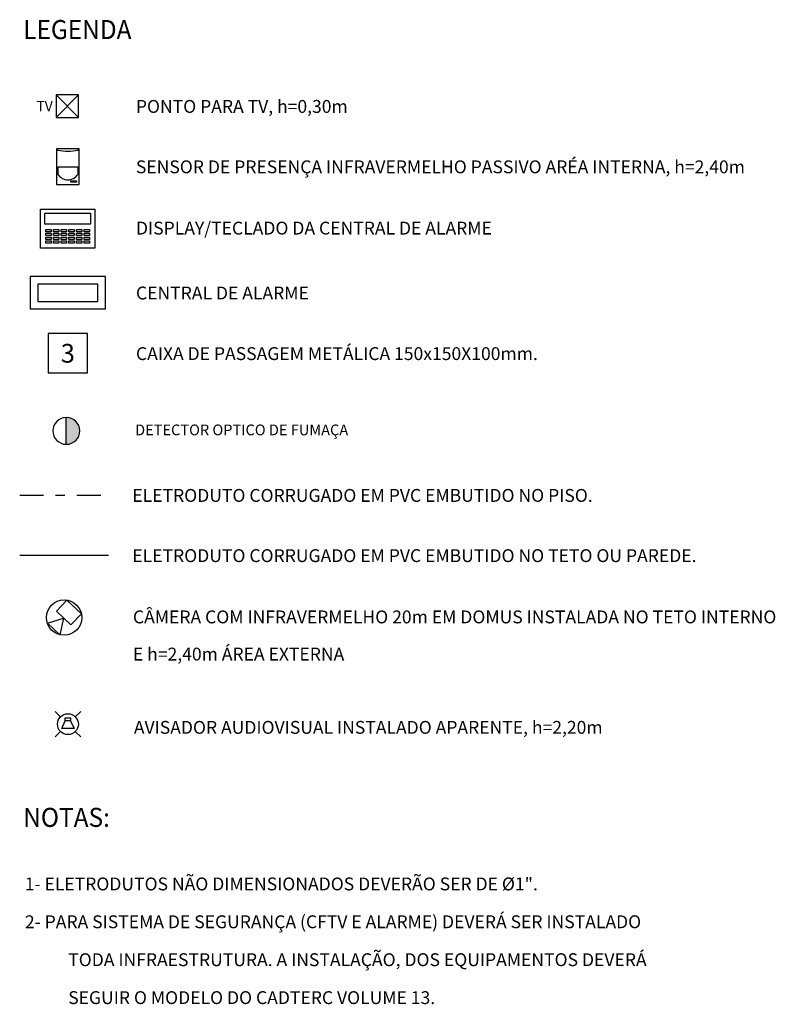
# Model space of a CAD drawing. Units: millimetres. Extents: x -8 to 72.1, y -6.4 to 50.
# Drawn here: x 18.4 to 26.3, y 39.6 to 50 of the extents above; entities that cross this region are included whole.
import ezdxf
from ezdxf.enums import TextEntityAlignment as Align

# ---------------------------------------------------------------- set-up
doc = ezdxf.new("R2010")
doc.units = ezdxf.units.MM
doc.linetypes.add('DASHDOT', pattern=[1, 0.5, -0.25, 0, -0.25])
for name, color, linetype in [('ARQ-texto R80', 2, 'Continuous'), ('CA_QUADRODECONTROLE', 3, 'Continuous'), ('CA_SP_Passivo', 3, 'Continuous'), ('CF_CAMERA_FIXA', 4, 'Continuous'), ('EL_SEG_ALA_LEGENDA', 2, 'Continuous'), ('IE_CAIXA3_150X150X100_DAD1', 160, 'Continuous'), ('IN_AVISADOR_SONORO_VISUAL', 4, 'Continuous'), ('IN_DET_FUMAÇA', 4, 'Continuous'), ('IN_TEXTO_EQUIP', 3, 'Continuous'), ('TEXT18', 2, 'Continuous'), ('TQD', 3, 'Continuous')]:
    doc.layers.add(name, color=color, linetype=linetype)
doc.styles.add('801000', font='romans.shx', dxfattribs={"height": 2})
doc.styles.add('H100', font='romans.shx', dxfattribs={"height": 0.25})
doc.styles.get("Standard").update_dxf_attribs({"font": 'arial.ttf'})

# ---------------------------------------------------------------- blocks, each defined once
blk = doc.blocks.new('CA_sp_passivo')
at = {"layer": 'CA_SP_Passivo', "color": 3}
for p, q in [((-0.1416, 0.2275), (-0.1488, 0.2366)), ((-0.0011, 0.2366), (-0.1488, 0.2366)), ((-0.1488, 0.2366), (-0.1488, 0.0023)), ((-0.0073, 0.2278), (-0.0011, 0.2366)), ((-0.0011, 0.0023), (-0.0011, 0.2366)), ((-0.1396, 0.1183), (-0.1396, 0.0686)), ((-0.1393, 0.1183), (-0.0095, 0.1183)), ((-0.0095, 0.1183), (-0.0095, 0.0686)), ((-0.1488, 0.0023), (-0.0011, 0.0023))]:
    blk.add_line(p, q, dxfattribs=at)
for points in [[(-0.0546, 0.0267), (-0.0375, 0.0267), (-0.0375, 0.0178), (-0.0546, 0.0178)], [(-0.0349, 0.0267), (-0.0178, 0.0267), (-0.0178, 0.0178), (-0.0349, 0.0178)]]:
    blk.add_lwpolyline(points, close=True, dxfattribs=at)
for centre, radius, start, end in [((-0.0751, 0.6037), 0.382, 259.97431, 280.22392), ((-0.0745, 0.1111), 0.0777, 213.15761, 326.84239)]:
    blk.add_arc(centre, radius, start, end, dxfattribs=at)
blk = doc.blocks.new('IE_CAIXA3_150x150x100_DADOS')
at = {"layer": 'IE_CAIXA3_150X150X100_DAD1', "color": 160}
blk.add_lwpolyline([(-0.1312, 0.1312), (-0.1312, -0.1312), (0.1312, -0.1312), (0.1312, 0.1312)], close=True, dxfattribs=at)
at = {"layer": 'IE_CAIXA3_150X150X100_DAD1', "color": 1}
blk.add_text('3', height=0.125, dxfattribs=at).set_placement((0, 0), align=Align.MIDDLE_CENTER)
blk = doc.blocks.new('A$C76270AD9')
at = {"color": 3, "ltscale": 0.1}
blk.add_lwpolyline([(-0.29, 0.106), (0.278, 0.106), (0.278, -0.303), (-0.29, -0.303)], close=True, dxfattribs=at)
at = {"color": 1, "ltscale": 0.1}
for points in [[(-0.246, 0.067), (0.234, 0.067), (0.234, -0.049), (-0.246, -0.049)], [(-0.235, -0.105), (-0.179, -0.105), (-0.179, -0.129), (-0.235, -0.129)], [(-0.235, -0.146), (-0.179, -0.146), (-0.179, -0.169), (-0.235, -0.169)], [(-0.235, -0.186), (-0.179, -0.186), (-0.179, -0.21), (-0.235, -0.21)], [(-0.154, -0.105), (-0.099, -0.105), (-0.099, -0.129), (-0.154, -0.129)], [(-0.154, -0.146), (-0.099, -0.146), (-0.099, -0.169), (-0.154, -0.169)], [(-0.154, -0.186), (-0.099, -0.186), (-0.099, -0.21), (-0.154, -0.21)], [(-0.074, -0.105), (-0.019, -0.105), (-0.019, -0.129), (-0.074, -0.129)], [(-0.074, -0.146), (-0.019, -0.146), (-0.019, -0.169), (-0.074, -0.169)], [(-0.074, -0.186), (-0.019, -0.186), (-0.019, -0.21), (-0.074, -0.21)], [(0.007, -0.105), (0.062, -0.105), (0.062, -0.129), (0.007, -0.129)], [(0.007, -0.146), (0.062, -0.146), (0.062, -0.169), (0.007, -0.169)], [(0.007, -0.186), (0.062, -0.186), (0.062, -0.21), (0.007, -0.21)], [(0.087, -0.105), (0.142, -0.105), (0.142, -0.129), (0.087, -0.129)], [(0.087, -0.146), (0.142, -0.146), (0.142, -0.169), (0.087, -0.169)], [(0.087, -0.186), (0.142, -0.186), (0.142, -0.21), (0.087, -0.21)], [(0.167, -0.105), (0.223, -0.105), (0.223, -0.129), (0.167, -0.129)], [(0.167, -0.146), (0.223, -0.146), (0.223, -0.169), (0.167, -0.169)], [(0.167, -0.186), (0.223, -0.186), (0.223, -0.21), (0.167, -0.21)], [(-0.235, -0.226), (-0.179, -0.226), (-0.179, -0.25), (-0.235, -0.25)], [(-0.154, -0.226), (-0.099, -0.226), (-0.099, -0.25), (-0.154, -0.25)], [(-0.074, -0.226), (-0.019, -0.226), (-0.019, -0.25), (-0.074, -0.25)], [(0.007, -0.226), (0.062, -0.226), (0.062, -0.25), (0.007, -0.25)], [(0.087, -0.226), (0.142, -0.226), (0.142, -0.25), (0.087, -0.25)], [(0.167, -0.226), (0.223, -0.226), (0.223, -0.25), (0.167, -0.25)]]:
    blk.add_lwpolyline(points, close=True, dxfattribs=at)
blk = doc.blocks.new('A$C12AC54D8')
at = {"layer": 'CF_CAMERA_FIXA', "color": 4}
for points in [[(0.089, 0.162), (0, 0.008), (-0.089, 0.163)], [(-0.105, 0.008), (-0.105, -0.153), (0.104, -0.153), (0.104, 0.008)]]:
    blk.add_lwpolyline(points, close=True, dxfattribs=at)
at = {"layer": 'CF_CAMERA_FIXA', "ltscale": 0.5}
blk.add_circle((0, 0), 0.185, dxfattribs=at)
blk = doc.blocks.new('IN_AVISADOR_SONORO_VISUAL')
at = {"layer": 'IN_AVISADOR_SONORO_VISUAL', "color": 4}
for points in [[(-0.144, 0.144), (-0.249, 0.249)], [(0.144, 0.144), (0.249, 0.249)], [(-0.144, -0.144), (-0.249, -0.249)], [(0.144, -0.144), (0.249, -0.249)]]:
    blk.add_lwpolyline(points, dxfattribs=at)
at = {"layer": 'IN_AVISADOR_SONORO_VISUAL', "color": 3}
blk.add_lwpolyline([(0.053, 0.067), (0.122, -0.086), (-0.122, -0.086), (-0.053, 0.067)], dxfattribs=at)
blk.add_lwpolyline([(0.053, 0.123), (0.053, 0.067), (-0.053, 0.067), (-0.053, 0.123)], close=True, dxfattribs=at)
at = {"layer": 'IN_AVISADOR_SONORO_VISUAL', "color": 4}
blk.add_circle((0, 0), 0.204, dxfattribs=at)
at = {"layer": 'IN_TEXTO_EQUIP', "lineweight": 0}
blk.add_attdef('TAG', text='', height=0.2, dxfattribs=at).set_placement((-0.001, -0.444), align=Align.MIDDLE_CENTER)

msp = doc.modelspace()

# ---------------------------------------------------------------- hatches: boundary and pattern name
h = msp.add_hatch(color=4)
h.dxf.hatch_style = 1
edge = h.paths.add_edge_path()
edge.add_arc((18.855, 45.66), 0.141, 270, 450)
edge.add_line((18.855, 45.801), (18.855, 45.519))

# ---------------------------------------------------------------- linework, layer by layer
at = {"color": 3, "linetype": 'DASHDOT', "ltscale": 0.5}
msp.add_line((18.366, 44.986), (19.299, 44.986), dxfattribs=at)
at = {"color": 5, "ltscale": 10}
msp.add_line((18.366, 44.356), (19.299, 44.356), dxfattribs=at)
at = {"color": 3}
msp.add_lwpolyline([(18.748, 48.949), (18.984, 48.949), (18.984, 49.185), (18.748, 49.185)], close=True, dxfattribs=at)
at = {"layer": 'ARQ-texto R80'}
for p, q in [((18.748, 49.185), (18.984, 48.949)), ((18.984, 49.185), (18.748, 48.949))]:
    msp.add_line(p, q, dxfattribs=at)
at = {"layer": 'CA_QUADRODECONTROLE'}
for points in [[(18.475, 46.939), (19.266, 46.939), (19.266, 47.281), (18.475, 47.281)], [(18.556, 47.019), (19.186, 47.019), (19.186, 47.201), (18.556, 47.201)]]:
    msp.add_lwpolyline(points, close=True, dxfattribs=at)
at = {"layer": 'IN_DET_FUMAÇA', "ltscale": 0.8}
msp.add_lwpolyline([(18.855, 45.519), (18.855, 45.801)], dxfattribs=at)
for start, end in [(90, 270), (270, 90)]:
    msp.add_arc((18.855, 45.66), 0.141, start, end, dxfattribs=at)

# ---------------------------------------------------------------- block references
at = {"layer": 'CA_QUADRODECONTROLE', "linetype": 'ByBlock'}
msp.add_blockref('A$C76270AD9', (18.876, 47.879), dxfattribs=at)
at = {"layer": 'CA_SP_Passivo', "color": 6, "xscale": 1.59959716941421, "yscale": 1.59959716941421, "zscale": 1.59959716941421}
msp.add_blockref('CA_sp_passivo', (18.991, 48.241), dxfattribs=at)
at = {"layer": 'CF_CAMERA_FIXA', "ltscale": 0.5, "rotation": 136.8649031205637}
msp.add_blockref('A$C12AC54D8', (18.832, 43.701), dxfattribs=at)
at = {"layer": 'IN_AVISADOR_SONORO_VISUAL', "xscale": 0.537153859853549, "yscale": 0.537153859853549, "zscale": 0.537153859853549}
msp.add_blockref('IN_AVISADOR_SONORO_VISUAL', (18.872, 42.582), dxfattribs=at)
at = {"layer": 'TEXT18', "xscale": 1.571032934246276, "yscale": 1.571032934246276, "zscale": 1.571032934246276}
msp.add_blockref('IE_CAIXA3_150x150x100_DADOS', (18.871, 46.474), dxfattribs=at)

# ---------------------------------------------------------------- texts
at = {"layer": 'ARQ-texto R80', "style": '801000'}
for s, height, p in [('TV', 0.1071, (18.541, 49.014)), ('PONTO PARA TV, h=0,30m', 0.13489, (19.585, 48.997)), ('SENSOR DE PRESENÇA INFRAVERMELHO PASSIVO ARÉA INTERNA, h=2,40m', 0.13489, (19.585, 48.363)), ('DISPLAY/TECLADO DA CENTRAL DE ALARME', 0.13489, (19.586, 47.72)), ('CENTRAL DE ALARME', 0.13489, (19.586, 47.039)), ('CAIXA DE PASSAGEM METÁLICA 150x150X100mm.', 0.13489, (19.586, 46.403)), ('ELETRODUTO CORRUGADO EM PVC EMBUTIDO NO PISO. ', 0.13489, (19.548, 44.915)), ('ELETRODUTO CORRUGADO EM PVC EMBUTIDO NO TETO OU PAREDE.', 0.13489, (19.548, 44.283)), ('CÂMERA COM INFRAVERMELHO 20m EM DOMUS INSTALADA NO TETO INTERNO', 0.13489, (19.554, 43.64)), ('E h=2,40m ÁREA EXTERNA', 0.13489, (19.554, 43.25)), ('AVISADOR AUDIOVISUAL INSTALADO APARENTE, h=2,20m', 0.13489, (19.564, 42.481)), ('1- ELETRODUTOS NÃO DIMENSIONADOS DEVERÃO SER DE Ø1".', 0.13489, (18.419, 40.838)), ('2- PARA SISTEMA DE SEGURANÇA (CFTV E ALARME) DEVERÁ SER INSTALADO', 0.13489, (18.421, 40.441)), ('TODA INFRAESTRUTURA. A INSTALAÇÃO, DOS EQUIPAMENTOS DEVERÁ ', 0.13489, (18.875, 40.043)), ('SEGUIR O MODELO DO CADTERC VOLUME 13.', 0.13489, (18.875, 39.645))]:
    msp.add_text(s, height=height, dxfattribs=at).set_placement(p)
at = {"layer": 'EL_SEG_ALA_LEGENDA', "style": 'H100', "width": 0.99175}
msp.add_text('DETECTOR OPTICO DE FUMAÇA', height=0.11306, dxfattribs=at).set_placement((19.577, 45.67), align=Align.MIDDLE_LEFT)
at = {"layer": 'TQD', "style": 'H100', "width": 0.94}
for s, p in [('LEGENDA', (18.403, 49.771)), ('NOTAS:', (18.403, 41.504))]:
    msp.add_text(s, height=0.2, dxfattribs=at).set_placement(p)

doc.saveas('drawing.dxf')
